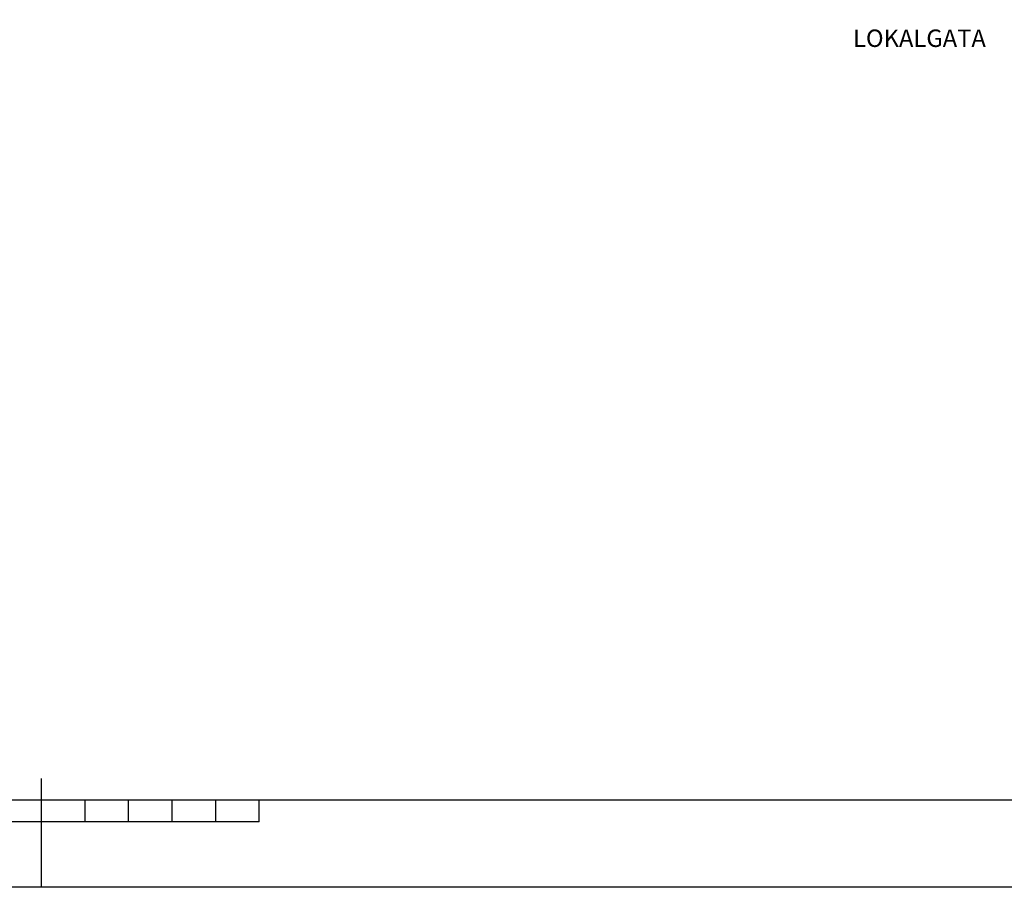
# Model space of a CAD drawing. Units: metres. Extents: x 65 to 326, y 42 to 161.
# Drawn here: x 148 to 193, y 42 to 82 of the extents above; entities that cross this region are included whole.
import ezdxf

# ---------------------------------------------------------------- set-up
doc = ezdxf.new("R2010")
doc.units = ezdxf.units.M
doc.header["$LTSCALE"] = 0.4
for name, color, linetype in [('ST032', 7, 'CONTINUOUS'), ('ST034', 3, 'CONTINUOUS'), ('ST035', 7, 'CONTINUOUS')]:
    doc.layers.add(name, color=color, linetype=linetype)
doc.styles.add('isocp', font='isocp.shx')

msp = doc.modelspace()

# ---------------------------------------------------------------- linework, layer by layer
at = {"layer": 'ST034'}
for p, q in [((150.887, 45.342), (150.887, 46.342)), ((152.887, 45.342), (152.887, 46.342)), ((154.887, 45.342), (154.887, 46.342)), ((156.887, 45.342), (156.887, 46.342)), ((158.887, 45.342), (158.887, 46.342)), ((158.887, 45.342), (138.887, 45.342))]:
    msp.add_line(p, q, dxfattribs=at)
at = {"layer": 'ST035'}
msp.add_line((148.887, 42.342), (148.887, 47.342), dxfattribs=at)
at = {"layer": 'ST035', "flags": 128}
for points in [[(64.787, 161.142), (232.987, 161.142), (232.987, 42.342), (64.787, 42.342)], [(72.787, 46.342), (72.787, 157.142), (228.987, 157.142), (228.987, 46.342)]]:
    msp.add_lwpolyline(points, close=True, dxfattribs=at)

# ---------------------------------------------------------------- texts
at = {"layer": 'ST032', "style": 'isocp'}
msp.add_text('LOKALGATA', height=0.8, dxfattribs=at).set_placement((186.14, 80.923))

doc.saveas('drawing.dxf')
